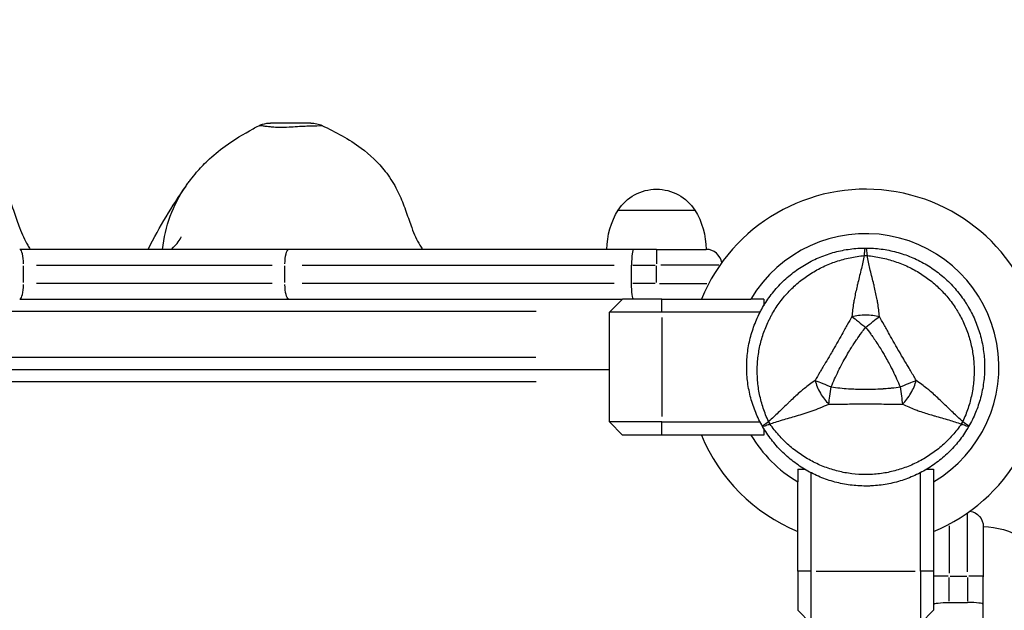
# Model space of a CAD drawing. Units: millimetres. Extents: x 0 to 59400, y 0 to 21000.
# Drawn here: x 9496 to 9872, y 12689 to 12914 of the extents above; entities that cross this region are included whole.
import ezdxf

# ---------------------------------------------------------------- set-up
doc = ezdxf.new("R2010")
doc.units = ezdxf.units.MM
doc.header["$LTSCALE"] = 15
doc.linetypes.add('HIDDEN2', pattern=[4.7625, 3.175, -1.5875])
doc.layers.add('P001', color=131, linetype='Continuous')
doc.layers.add('SAFETY-ZONE', color=2, linetype='HIDDEN2', lineweight=35)

msp = doc.modelspace()

# ---------------------------------------------------------------- linework, layer by layer
at = {"layer": 'P001', "extrusion": (-1.22465e-16, -1, 2.96651e-13)}
for p, q in [((9724.63, 12841.57), (9754.03, 12841.57)), ((9598.66, 12826.57), (9495.74, 12826.57)), ((9730.53, 12826.57), (9598.66, 12826.57)), ((9739.33, 12826.57), (9730.53, 12826.57)), ((9739.33, 12826.57), (9758.33, 12826.57)), ((9739.33, 12826.55), (9739.33, 12821.04)), ((9758.33, 12826.57), (9758.33, 12826.57)), ((9502.16, 12820.57), (9592.27, 12820.57)), ((9603.8, 12820.57), (9723.15, 12820.57)), ((9729.78, 12813.57), (9729.78, 12820.57)), ((9730.26, 12820.57), (9738.85, 12820.57)), ((9763.18, 12820.57), (9741, 12820.57)), ((9497.25, 12813.92), (9497.25, 12820.22)), ((9597.17, 12813.92), (9597.17, 12820.22)), ((9739.33, 12813.92), (9739.33, 12820.22)), ((9739.33, 12814.04), (9739.33, 12819.55)), ((9592.27, 12813.57), (9502.16, 12813.57)), ((9723.15, 12813.57), (9603.8, 12813.57)), ((9738.85, 12813.57), (9730.26, 12813.57)), ((9740.49, 12813.57), (9758.61, 12813.57)), ((9495.74, 12807.57), (9598.66, 12807.57)), ((9598.66, 12807.57), (9726.33, 12807.57)), ((9721.33, 12802.57), (9726.33, 12807.57)), ((9741.33, 12807.57), (9726.33, 12807.57)), ((9741.33, 12807.57), (9775.46, 12807.57)), ((9741.33, 12802.82), (9741.33, 12807.32)), ((9780.33, 12807.57), (9775.46, 12807.57)), ((9780.33, 12807.57), (9780.33, 12805)), ((9180.92, 12802.97), (9693.27, 12802.97)), ((9721.33, 12760.57), (9721.33, 12802.57)), ((9741.33, 12802.57), (9721.33, 12802.57)), ((9778.97, 12802.57), (9741.33, 12802.57)), ((9741.33, 12800.47), (9741.33, 12762.67)), ((9693.17, 12785.17), (9186.18, 12785.17)), ((9159.29, 12780.57), (9721.33, 12780.57)), ((9693.29, 12775.97), (9188.54, 12775.97)), ((9726.33, 12755.57), (9721.33, 12760.57)), ((9741.33, 12760.57), (9721.33, 12760.57)), ((9741.33, 12760.57), (9778.97, 12760.57)), ((9741.33, 12755.82), (9741.33, 12760.32)), ((9780.33, 12759.35), (9780.33, 12759.35)), ((9780.33, 12758.13), (9780.33, 12755.57)), ((9741.33, 12755.57), (9726.33, 12755.57)), ((9775.46, 12755.57), (9741.33, 12755.57)), ((9780.33, 12755.57), (9775.46, 12755.57)), ((9793.33, 12742.57), (9793.33, 12737.69)), ((9793.33, 12742.57), (9795.89, 12742.57)), ((9842.77, 12742.57), (9845.33, 12742.57)), ((9845.33, 12742.57), (9845.33, 12737.69)), ((9793.33, 12703.57), (9793.33, 12737.69)), ((9798.33, 12741.2), (9798.33, 12703.57)), ((9840.33, 12703.57), (9840.33, 12741.2)), ((9845.33, 12737.69), (9845.33, 12703.57)), ((9858.33, 12703.23), (9858.33, 12725.42)), ((9851.33, 12720.85), (9851.33, 12702.73)), ((9864.33, 12720.57), (9864.33, 12701.33)), ((9793.33, 12703.57), (9793.33, 12688.57)), ((9798.08, 12703.57), (9793.58, 12703.57)), ((9798.33, 12703.57), (9798.33, 12683.57)), ((9800.43, 12703.57), (9838.23, 12703.57)), ((9840.33, 12703.57), (9840.33, 12683.57)), ((9845.08, 12703.57), (9840.58, 12703.57)), ((9845.33, 12703.57), (9845.33, 12688.57)), ((9850.86, 12701.57), (9845.35, 12701.57)), ((9851.33, 12692.07), (9851.33, 12701.07)), ((9851.68, 12701.57), (9857.98, 12701.57)), ((9858.33, 12701.07), (9858.33, 12692.07)), ((9864.31, 12701.57), (9858.8, 12701.57)), ((9864.33, 12690.82), (9864.33, 12701.33)), ((9798.33, 12683.57), (9793.33, 12688.57)), ((9845.33, 12688.57), (9840.33, 12683.57)), ((9851.33, 12691.57), (9858.33, 12691.57)), ((9864.33, 12557.98), (9864.33, 12690.82))]:
    msp.add_line(p, q, dxfattribs=at)
at = {"layer": 'P001', "extrusion": (0, 0, -1)}
for centre, radius, start, end in [((-9739.33, 12832.07), 17.5, 32.8783, 147.1217), ((-9750.33, 12826.08), 30, 0.9316, 31.0817), ((-9858.33, 12720.57), 6, 98.5787, 180)]:
    msp.add_arc(centre, radius, start, end, dxfattribs=at)
at = {"layer": 'P001'}
for centre, radius, start, end in [((9819.33, 12781.57), 68, 292.4795, 157.5205), ((9819.33, 12781.57), 51, 300.6508, 149.3492), ((9758.33, 12820.57), 6, 8.5803, 90), ((9819.33, 12781.57), 44.5, 210.4178, 210.4186), ((9819.33, 12781.57), 68, 202.4795, 247.5205), ((9819.33, 12781.57), 51, 210.6508, 239.3492)]:
    msp.add_arc(centre, radius, start, end, dxfattribs=at)
at = {"layer": 'P001', "extrusion": (-5.60519e-45, -5.04871e-29, -1)}
msp.add_arc((-9728.33, 12826.08), 30, 148.9183, 179.0684, dxfattribs=at)
at = {"layer": 'P001', "extrusion": (9.80909e-43, 0, -1)}
msp.add_arc((-9863.84, 12690.57), 30, 90.9316, 121.0817, dxfattribs=at)
at = {"layer": 'P001'}
for centre, major_axis, ratio, start_param, end_param in [((9495.74, 12820.57), (0, -6), 0.252719, 1.649336, 3.063053), ((9730.53, 12820.57), (0, -6), 0.125382, 3.141593, 4.712389), ((9495.74, 12813.57), (0, -6), 0.252719, 0.07854, 1.492257), ((9788.59, 12763.82), (5, -8.66), 0.711919, -1.618002, -1.523588), ((9850.07, 12763.82), (-5, -8.66), 0.711919, 1.52359, 1.617997), ((9858.33, 12690.82), (6, 0), 0.125382, 0, 1.570796)]:
    msp.add_ellipse(centre, major_axis=major_axis, ratio=ratio, start_param=start_param, end_param=end_param, dxfattribs=at)
at = {"layer": 'P001', "extrusion": (3.44383e-41, 8.58041e-54, -1)}
msp.add_ellipse((9598.66, 12820.57), major_axis=(0, -6), ratio=0.246883, start_param=1.649336, end_param=3.063053, dxfattribs=at)
at = {"layer": 'P001', "extrusion": (4.46902e-16, 3.11689e-17, -1)}
msp.add_ellipse((9819.1, 12821.54), major_axis=(0.17, 5.41), ratio=0.080173, start_param=-1.055974, end_param=-0.925629, dxfattribs=at)
at = {"layer": 'P001', "extrusion": (1.30506e-54, -1.59824e-70, -1)}
msp.add_ellipse((9819.33, 12817.07), major_axis=(10, 0), ratio=0.711918, start_param=4.665182, end_param=4.759597, dxfattribs=at)
at = {"layer": 'P001', "extrusion": (-1.41628e-41, 1.00974e-28, -1)}
msp.add_ellipse((9598.66, 12813.57), major_axis=(0, -6), ratio=0.246883, start_param=0.07854, end_param=1.492257, dxfattribs=at)
at = {"layer": 'P001', "extrusion": (6.52404e-25, 1.33364e-37, -1)}
msp.add_ellipse((9730.53, 12813.57), major_axis=(0, -6), ratio=0.125382, start_param=0, end_param=1.570796, dxfattribs=at)
at = {"layer": 'P001', "extrusion": (-1.046e-29, -3.13422e-16, -1)}
msp.add_ellipse((9851.33, 12690.82), major_axis=(6, 0), ratio=0.125382, start_param=3.141593, end_param=4.712389, dxfattribs=at)
at = {"layer": 'P001'}
for points, knots in [([(9461.39, 12873.93), (9466.59, 12871.5), (9471.7, 12868.73), (9479.76, 12862.73), (9482.95, 12859.75), (9487.14, 12854.42), (9488.5, 12852.31), (9490.73, 12848.12), (9491.64, 12846.06), (9493.25, 12841.87), (9493.98, 12839.71), (9495.02, 12836.73), (9495.36, 12835.78), (9496.2, 12833.58), (9496.69, 12832.39), (9497.72, 12830.15), (9498.24, 12829.14), (9499.11, 12827.62), (9499.43, 12827.09), (9499.77, 12826.57)], [0, 0, 0, 0, 1.726169, 1.726169, 3.012603, 3.012603, 3.763171, 3.763171, 4.437355, 4.437355, 5.109489, 5.109489, 5.438794, 5.438794, 5.935768, 5.935768, 6.512585, 6.512585, 6.842926, 6.842926, 6.842926, 6.842926]), ([(9559.59, 12851.09), (9559.75, 12851.31), (9559.93, 12851.56), (9560.42, 12852.25), (9560.76, 12852.7), (9561.81, 12854.1), (9562.6, 12855.08), (9564.7, 12857.53), (9566.1, 12859.02), (9569.68, 12862.42), (9571.95, 12864.29), (9577.74, 12868.52), (9581.41, 12870.74), (9585.76, 12873.06), (9586.46, 12873.42), (9587.16, 12873.78)], [0, 0, 0, 0, 0.11958, 0.11958, 0.313708, 0.313708, 0.710082, 0.710082, 1.322165, 1.322165, 2.194641, 2.194641, 3.484944, 3.484944, 3.731921, 3.731921, 3.731921, 3.731921]), ([(9587.16, 12873.78), (9587.17, 12873.78), (9587.18, 12873.79), (9587.19, 12873.79), (9587.25, 12873.82), (9587.31, 12873.84), (9587.38, 12873.85), (9587.52, 12873.89), (9587.7, 12873.91), (9587.9, 12873.91), (9588.08, 12873.91), (9588.27, 12873.89), (9588.48, 12873.87), (9588.69, 12873.85), (9588.92, 12873.81), (9589.17, 12873.78), (9589.67, 12873.71), (9590.24, 12873.63), (9590.85, 12873.56), (9591.31, 12873.5), (9591.79, 12873.45), (9592.28, 12873.42), (9593.1, 12873.35), (9593.95, 12873.31), (9594.82, 12873.29), (9596, 12873.26), (9597.34, 12873.29), (9598.84, 12873.37), (9599.34, 12873.39), (9599.86, 12873.42), (9600.38, 12873.46), (9601.43, 12873.52), (9602.51, 12873.6), (9603.51, 12873.65), (9604.51, 12873.7), (9605.43, 12873.73), (9606.24, 12873.75), (9608.74, 12873.82), (9610.43, 12873.85), (9611.08, 12873.89), (9611.3, 12873.91), (9611.39, 12873.92), (9611.38, 12873.93)], [0.0067229, 0.0067229, 0.0067229, 0.0067229, 0.0082936, 0.0082936, 0.0082936, 0.0165871, 0.0165871, 0.0165871, 0.0331743, 0.0331743, 0.0331743, 0.047672, 0.047672, 0.047672, 0.0621697, 0.0621697, 0.0621697, 0.0911651, 0.0911651, 0.0911651, 0.1129117, 0.1129117, 0.1129117, 0.149156, 0.149156, 0.149156, 0.1982949, 0.1982949, 0.1982949, 0.2146745, 0.2146745, 0.2146745, 0.2474338, 0.2474338, 0.2474338, 0.280193, 0.280193, 0.280193, 0.3803832, 0.3803832, 0.3803832, 0.4140246, 0.4140246, 0.4140246, 0.4140246]), ([(9587.17, 12873.78), (9588.12, 12874.27), (9589.17, 12874.6), (9590.72, 12874.83), (9591.21, 12874.87), (9591.7, 12874.87)], [0.001314, 0.001314, 0.001314, 0.001314, 0.3225121, 0.3225121, 0.4702822, 0.4702822, 0.4702822, 0.4702822]), ([(9607.14, 12874.87), (9607.14, 12874.87), (9607.06, 12874.87), (9606.44, 12874.87), (9605.3, 12874.87), (9603.23, 12874.87), (9602.12, 12874.87), (9600.59, 12874.87), (9598.76, 12874.87), (9597.58, 12874.87), (9596.09, 12874.87), (9595.11, 12874.87), (9593.76, 12874.87), (9592.87, 12874.87), (9592.26, 12874.87), (9592.03, 12874.87), (9591.84, 12874.87), (9591.74, 12874.87), (9591.7, 12874.87), (9591.7, 12874.87), (9591.7, 12874.87)], [3.268728, 3.268728, 3.268728, 3.268728, 3.458435, 3.458435, 4.017653, 4.017653, 4.200501, 4.38335, 4.474774, 4.749046, 4.749046, 4.951346, 5.072726, 5.234566, 5.315486, 5.396406, 5.396406, 5.488988, 5.535279, 5.544182, 5.544182, 5.544182, 5.544182]), ([(9607.14, 12874.87), (9607.52, 12874.87), (9607.89, 12874.85), (9608.64, 12874.76), (9609, 12874.7), (9610.05, 12874.46), (9610.73, 12874.23), (9611.38, 12873.93)], [0, 0, 0, 0, 0.11255, 0.11255, 0.2236816, 0.2236816, 0.4364221, 0.4364221, 0.4364221, 0.4364221]), ([(9611.37, 12873.93), (9616.58, 12871.5), (9621.69, 12868.73), (9629.74, 12862.73), (9632.94, 12859.75), (9637.12, 12854.42), (9638.49, 12852.31), (9640.72, 12848.12), (9641.62, 12846.06), (9643.24, 12841.87), (9643.97, 12839.71), (9645.01, 12836.73), (9645.35, 12835.78), (9646.18, 12833.58), (9646.68, 12832.39), (9647.7, 12830.15), (9648.23, 12829.14), (9649.1, 12827.62), (9649.42, 12827.09), (9649.75, 12826.57)], [0, 0, 0, 0, 1.726169, 1.726169, 3.012603, 3.012603, 3.763171, 3.763171, 4.437355, 4.437355, 5.109489, 5.109489, 5.438794, 5.438794, 5.935768, 5.935768, 6.512585, 6.512585, 6.842926, 6.842926, 6.842926, 6.842926]), ([(9553.83, 12826.57), (9554.95, 12827.68), (9555.82, 12828.68), (9556.94, 12830.17), (9557.27, 12830.74), (9557.52, 12831.24), (9557.55, 12831.32), (9557.55, 12831.32)], [0, 0, 0, 0, 0.654328, 0.654328, 1.243148, 1.243148, 1.6077, 1.6077, 1.6077, 1.6077]), ([(9773.83, 12781.57), (9773.83, 12783.54), (9773.96, 12785.52), (9774.22, 12787.49), (9774.35, 12788.48), (9774.51, 12789.47), (9774.7, 12790.44), (9774.9, 12791.42), (9775.12, 12792.38), (9775.38, 12793.34), (9775.89, 12795.25), (9776.53, 12797.12), (9777.28, 12798.95), (9777.66, 12799.87), (9778.07, 12800.78), (9778.51, 12801.67), (9778.74, 12802.12), (9778.96, 12802.57), (9779.2, 12803.01), (9779.44, 12803.45), (9779.68, 12803.89), (9779.93, 12804.32), (9780.92, 12806.04), (9782.02, 12807.69), (9783.23, 12809.26), (9784.43, 12810.83), (9785.73, 12812.32), (9787.14, 12813.73), (9787.85, 12814.43), (9788.58, 12815.12), (9789.33, 12815.78), (9790.08, 12816.44), (9790.85, 12817.07), (9791.63, 12817.67), (9793.21, 12818.87), (9794.85, 12819.97), (9796.56, 12820.96), (9797.42, 12821.46), (9798.29, 12821.93), (9799.19, 12822.37), (9800.08, 12822.81), (9801, 12823.22), (9801.92, 12823.6), (9803.76, 12824.37), (9805.64, 12825), (9807.54, 12825.51), (9809.45, 12826.03), (9811.39, 12826.41), (9813.36, 12826.67), (9815.33, 12826.94), (9817.34, 12827.07), (9819.33, 12827.07)], [-1, -1, -1, -1, -0.916958, -0.916958, -0.916958, -0.875278, -0.875278, -0.875278, -0.833598, -0.833598, -0.833598, -0.750239, -0.750239, -0.750239, -0.708559, -0.708559, -0.708559, -0.687719, -0.687719, -0.687719, -0.666879, -0.666879, -0.666879, -0.583519, -0.583519, -0.583519, -0.500159, -0.500159, -0.500159, -0.458479, -0.458479, -0.458479, -0.416799, -0.416799, -0.416799, -0.333439, -0.333439, -0.333439, -0.291759, -0.291759, -0.291759, -0.250079, -0.250079, -0.250079, -0.16672, -0.16672, -0.16672, -0.08336, -0.08336, -0.08336, 0, 0, 0, 0]), ([(9782.16, 12760.71), (9781.39, 12762.4), (9780.72, 12764.11), (9780.15, 12765.83), (9779.58, 12767.55), (9779.12, 12769.3), (9778.76, 12771.07), (9778.58, 12771.96), (9778.43, 12772.85), (9778.3, 12773.75), (9778.17, 12774.65), (9778.07, 12775.55), (9778, 12776.44), (9777.85, 12778.24), (9777.82, 12780.02), (9777.88, 12781.79), (9777.95, 12783.57), (9778.13, 12785.35), (9778.41, 12787.12), (9778.55, 12788.01), (9778.72, 12788.89), (9778.91, 12789.76), (9779.11, 12790.63), (9779.33, 12791.49), (9779.57, 12792.34), (9780.06, 12794.04), (9780.65, 12795.71), (9781.35, 12797.34), (9781.69, 12798.16), (9782.06, 12798.96), (9782.46, 12799.76), (9782.66, 12800.16), (9782.87, 12800.56), (9783.08, 12800.95), (9783.29, 12801.35), (9783.51, 12801.74), (9783.73, 12802.12), (9784.62, 12803.66), (9785.6, 12805.14), (9786.66, 12806.55), (9787.72, 12807.96), (9788.87, 12809.31), (9790.11, 12810.6), (9790.73, 12811.24), (9791.37, 12811.87), (9792.03, 12812.47), (9792.69, 12813.08), (9793.36, 12813.66), (9794.05, 12814.22), (9795.43, 12815.34), (9796.87, 12816.38), (9798.38, 12817.33), (9799.13, 12817.8), (9799.9, 12818.26), (9800.69, 12818.69), (9801.48, 12819.13), (9802.29, 12819.54), (9803.1, 12819.92), (9804.73, 12820.7), (9806.4, 12821.37), (9808.1, 12821.94), (9809.81, 12822.51), (9811.55, 12822.99), (9813.34, 12823.36), (9815.12, 12823.74), (9816.96, 12824.01), (9818.81, 12824.19)], [0, 0, 0, 0, 0.0625, 0.0625, 0.0625, 0.125, 0.125, 0.125, 0.15625, 0.15625, 0.15625, 0.1875, 0.1875, 0.1875, 0.25, 0.25, 0.25, 0.3125, 0.3125, 0.3125, 0.34375, 0.34375, 0.34375, 0.375, 0.375, 0.375, 0.4375, 0.4375, 0.4375, 0.46875, 0.46875, 0.46875, 0.484375, 0.484375, 0.484375, 0.5, 0.5, 0.5, 0.5625, 0.5625, 0.5625, 0.625, 0.625, 0.625, 0.65625, 0.65625, 0.65625, 0.6875, 0.6875, 0.6875, 0.75, 0.75, 0.75, 0.78125, 0.78125, 0.78125, 0.8125, 0.8125, 0.8125, 0.875, 0.875, 0.875, 0.9375, 0.9375, 0.9375, 1, 1, 1, 1]), ([(9818.81, 12824.19), (9818.46, 12822.43), (9818.09, 12820.79), (9817.71, 12819.24), (9817.27, 12817.4), (9816.8, 12815.61), (9816.37, 12813.85), (9816.26, 12813.42), (9816.16, 12812.99), (9816.05, 12812.55), (9815.67, 12810.97), (9815.32, 12809.37), (9815.02, 12807.76), (9814.91, 12807.16), (9814.8, 12806.56), (9814.71, 12805.95), (9814.44, 12804.3), (9814.23, 12802.6), (9814.1, 12800.89)], [-1, -1, -1, -1, -0.75, -0.75, -0.75, -0.5, -0.5, -0.5, -0.446138, -0.446138, -0.446138, -0.25, -0.25, -0.25, -0.182947, -0.182947, -0.182947, 0, 0, 0, 0]), ([(9818.86, 12824.83), (9818.92, 12825.44), (9818.98, 12825.95), (9819.05, 12826.32), (9819.14, 12826.82), (9819.24, 12827.07), (9819.33, 12827.07)], [0, 0, 0, 0, 0.426788, 0.426788, 0.426788, 1, 1, 1, 1]), ([(9819.33, 12827.07), (9821.33, 12827.07), (9823.31, 12826.94), (9825.27, 12826.68), (9827.23, 12826.42), (9829.16, 12826.04), (9831.08, 12825.52), (9832.04, 12825.27), (9833, 12824.98), (9833.94, 12824.66), (9834.89, 12824.34), (9835.82, 12823.99), (9836.74, 12823.61), (9838.58, 12822.84), (9840.35, 12821.97), (9842.06, 12820.98), (9843.77, 12820), (9845.43, 12818.89), (9847.01, 12817.68), (9847.81, 12817.07), (9848.58, 12816.44), (9849.33, 12815.78), (9850.08, 12815.12), (9850.8, 12814.45), (9851.5, 12813.75), (9852.9, 12812.35), (9854.2, 12810.86), (9855.41, 12809.29), (9856.02, 12808.5), (9856.6, 12807.7), (9857.15, 12806.86), (9857.43, 12806.45), (9857.7, 12806.03), (9857.97, 12805.6), (9858.23, 12805.18), (9858.49, 12804.75), (9858.73, 12804.32), (9859.73, 12802.59), (9860.61, 12800.82), (9861.36, 12798.99), (9862.12, 12797.17), (9862.76, 12795.29), (9863.28, 12793.36), (9863.53, 12792.4), (9863.76, 12791.42), (9863.96, 12790.44), (9864.15, 12789.46), (9864.31, 12788.49), (9864.44, 12787.5), (9864.7, 12785.54), (9864.83, 12783.57), (9864.83, 12781.59), (9864.83, 12781.58), (9864.83, 12781.58), (9864.83, 12781.57)], [-1, -1, -1, -1, -0.916691, -0.916691, -0.916691, -0.833383, -0.833383, -0.833383, -0.791728, -0.791728, -0.791728, -0.750074, -0.750074, -0.750074, -0.666765, -0.666765, -0.666765, -0.583456, -0.583456, -0.583456, -0.541802, -0.541802, -0.541802, -0.500148, -0.500148, -0.500148, -0.416839, -0.416839, -0.416839, -0.375185, -0.375185, -0.375185, -0.354358, -0.354358, -0.354358, -0.33353, -0.33353, -0.33353, -0.250222, -0.250222, -0.250222, -0.166913, -0.166913, -0.166913, -0.125259, -0.125259, -0.125259, -0.083604, -0.083604, -0.083604, -0.000296, -0.000296, -0.000296, 0, 0, 0, 0]), ([(9819.33, 12827.07), (9819.43, 12827.07), (9819.52, 12826.82), (9819.61, 12826.32), (9819.71, 12825.82), (9819.79, 12825.07), (9819.86, 12824.19)], [0, 0, 0, 0, 0.500001, 0.500001, 0.500001, 0.9999989, 0.9999989, 0.9999989, 0.9999989]), ([(9824.57, 12800.89), (9824.43, 12802.6), (9824.22, 12804.29), (9823.96, 12805.95), (9823.86, 12806.56), (9823.75, 12807.16), (9823.64, 12807.76), (9823.34, 12809.37), (9822.99, 12810.97), (9822.61, 12812.55), (9822.51, 12812.99), (9822.4, 12813.42), (9822.29, 12813.85), (9821.86, 12815.61), (9821.39, 12817.4), (9820.95, 12819.24), (9820.58, 12820.79), (9820.2, 12822.43), (9819.86, 12824.19)], [-1, -1, -1, -1, -0.817094, -0.817094, -0.817094, -0.75, -0.75, -0.75, -0.553961, -0.553961, -0.553961, -0.5, -0.5, -0.5, -0.25, -0.25, -0.25, 0, 0, 0, 0]), ([(9819.86, 12824.19), (9821.71, 12824.01), (9823.52, 12823.74), (9825.29, 12823.37), (9827.07, 12823), (9828.81, 12822.53), (9830.53, 12821.95), (9831.38, 12821.66), (9832.24, 12821.35), (9833.08, 12821.01), (9833.92, 12820.67), (9834.75, 12820.31), (9835.56, 12819.93), (9837.18, 12819.16), (9838.74, 12818.3), (9840.25, 12817.35), (9841.76, 12816.4), (9843.21, 12815.36), (9844.6, 12814.23), (9845.3, 12813.67), (9845.97, 12813.08), (9846.63, 12812.48), (9847.29, 12811.87), (9847.92, 12811.25), (9848.54, 12810.61), (9849.77, 12809.34), (9850.91, 12807.99), (9851.98, 12806.58), (9852.52, 12805.87), (9853.03, 12805.15), (9853.52, 12804.4), (9853.77, 12804.03), (9854.01, 12803.65), (9854.25, 12803.27), (9854.48, 12802.89), (9854.71, 12802.51), (9854.93, 12802.12), (9855.82, 12800.58), (9856.61, 12799), (9857.3, 12797.37), (9857.99, 12795.75), (9858.59, 12794.08), (9859.08, 12792.36), (9859.33, 12791.5), (9859.55, 12790.63), (9859.75, 12789.76), (9859.94, 12788.89), (9860.11, 12788.01), (9860.25, 12787.14), (9860.53, 12785.38), (9860.71, 12783.62), (9860.78, 12781.83), (9860.81, 12780.94), (9860.82, 12780.05), (9860.8, 12779.15), (9860.78, 12778.25), (9860.74, 12777.34), (9860.66, 12776.44), (9860.52, 12774.65), (9860.26, 12772.87), (9859.91, 12771.11), (9859.55, 12769.34), (9859.09, 12767.6), (9858.52, 12765.86), (9857.95, 12764.13), (9857.27, 12762.4), (9856.5, 12760.71)], [0, 0, 0, 0, 0.0625, 0.0625, 0.0625, 0.125, 0.125, 0.125, 0.15625, 0.15625, 0.15625, 0.1875, 0.1875, 0.1875, 0.25, 0.25, 0.25, 0.3125, 0.3125, 0.3125, 0.34375, 0.34375, 0.34375, 0.375, 0.375, 0.375, 0.4375, 0.4375, 0.4375, 0.46875, 0.46875, 0.46875, 0.484375, 0.484375, 0.484375, 0.5, 0.5, 0.5, 0.5625, 0.5625, 0.5625, 0.625, 0.625, 0.625, 0.65625, 0.65625, 0.65625, 0.6875, 0.6875, 0.6875, 0.75, 0.75, 0.75, 0.78125, 0.78125, 0.78125, 0.8125, 0.8125, 0.8125, 0.875, 0.875, 0.875, 0.9375, 0.9375, 0.9375, 1, 1, 1, 1]), ([(9814.1, 12800.89), (9814.87, 12801.08), (9815.7, 12801.26), (9816.58, 12801.38), (9817.46, 12801.5), (9818.4, 12801.57), (9819.33, 12801.57), (9820.27, 12801.57), (9821.2, 12801.5), (9822.08, 12801.38), (9822.96, 12801.26), (9823.79, 12801.08), (9824.57, 12800.89)], [0.0000395, 0.0000395, 0.0000395, 0.0000395, 0.2499929, 0.2499929, 0.2499929, 0.5000001, 0.5000001, 0.5000001, 0.7500074, 0.7500074, 0.7500074, 0.9999605, 0.9999605, 0.9999605, 0.9999605]), ([(9814.1, 12800.89), (9813.58, 12799.95), (9812.96, 12798.9), (9812.29, 12797.71), (9812.07, 12797.32), (9811.78, 12796.8), (9811.42, 12796.17), (9811, 12795.41), (9810.72, 12794.91), (9810.58, 12794.66), (9810.08, 12793.78), (9809.53, 12792.8), (9808.93, 12791.74), (9808.74, 12791.41), (9808.44, 12790.89), (9808.05, 12790.2), (9807.66, 12789.52), (9807.35, 12788.99), (9807.13, 12788.61), (9807.12, 12788.6), (9807.12, 12788.6), (9807.12, 12788.59), (9806.88, 12788.18), (9806.58, 12787.66), (9806.21, 12787.02), (9805.74, 12786.22), (9805.44, 12785.71), (9805.31, 12785.48), (9804.69, 12784.41), (9804.12, 12783.45), (9803.6, 12782.58), (9803.42, 12782.28), (9803.13, 12781.79), (9802.72, 12781.09), (9802.34, 12780.45), (9802.04, 12779.95), (9801.82, 12779.58), (9801.13, 12778.4), (9800.53, 12777.34), (9799.98, 12776.44)], [0, 0, 0, 0, 0.125, 0.125, 0.125, 0.1875, 0.1875, 0.1875, 0.25, 0.25, 0.25, 0.375, 0.375, 0.375, 0.4375, 0.4375, 0.4375, 0.5, 0.5, 0.5, 0.50091, 0.50091, 0.50091, 0.5625, 0.5625, 0.5625, 0.625, 0.625, 0.625, 0.75, 0.75, 0.75, 0.8125, 0.8125, 0.8125, 0.875, 0.875, 0.875, 1, 1, 1, 1]), ([(9814.1, 12800.89), (9814.82, 12800.31), (9815.65, 12799.65), (9816.55, 12798.94), (9817.44, 12798.23), (9818.4, 12797.47), (9819.33, 12796.74)], [-0.9999289, -0.9999289, -0.9999289, -0.9999289, -0.4999985, -0.4999985, -0.4999985, -0.0000238, -0.0000238, -0.0000238, -0.0000238]), ([(9819.33, 12796.74), (9820.26, 12797.47), (9821.22, 12798.23), (9822.11, 12798.94), (9823.01, 12799.65), (9823.84, 12800.31), (9824.57, 12800.89)], [-1, -1, -1, -1, -0.5000128, -0.5000128, -0.5000128, -0.0000704, -0.0000704, -0.0000704, -0.0000704]), ([(9838.68, 12776.44), (9838.08, 12777.44), (9837.39, 12778.65), (9836.58, 12780.02), (9836.46, 12780.22), (9836.12, 12780.8), (9835.56, 12781.74), (9835.38, 12782.03), (9835.22, 12782.31), (9835.06, 12782.58), (9834.89, 12782.86), (9834.73, 12783.13), (9834.58, 12783.39), (9834.16, 12784.1), (9833.66, 12784.94), (9833.1, 12785.91), (9832.16, 12787.51), (9831.65, 12788.41), (9831.54, 12788.59), (9831.54, 12788.6), (9831.54, 12788.6), (9831.53, 12788.61), (9831.31, 12789), (9831, 12789.53), (9830.61, 12790.2), (9830.2, 12790.93), (9829.91, 12791.44), (9829.73, 12791.74), (9829.12, 12792.82), (9828.57, 12793.79), (9828.08, 12794.66), (9827.94, 12794.92), (9827.66, 12795.42), (9827.24, 12796.17), (9826.88, 12796.8), (9826.6, 12797.32), (9826.38, 12797.71), (9825.7, 12798.9), (9825.08, 12799.95), (9824.57, 12800.89)], [0, 0, 0, 0, 0.142857, 0.142857, 0.142857, 0.214286, 0.214286, 0.214286, 0.248411, 0.248411, 0.248411, 0.285714, 0.285714, 0.285714, 0.392857, 0.392857, 0.392857, 0.496029, 0.496029, 0.496029, 0.5, 0.5, 0.5, 0.5625, 0.5625, 0.5625, 0.625, 0.625, 0.625, 0.75, 0.75, 0.75, 0.8125, 0.8125, 0.8125, 0.875, 0.875, 0.875, 1, 1, 1, 1]), ([(9806.19, 12773.98), (9807, 12776.02), (9807.9, 12778.01), (9808.87, 12779.98), (9809.83, 12781.94), (9810.87, 12783.88), (9811.97, 12785.79), (9812.61, 12786.88), (9813.1, 12787.71), (9813.45, 12788.27), (9814.11, 12789.35), (9814.48, 12789.92), (9814.54, 12790.02), (9814.98, 12790.71), (9815.29, 12791.16), (9815.45, 12791.4), (9815.49, 12791.44), (9816.23, 12792.61), (9817.84, 12794.79), (9818.27, 12795.37), (9818.76, 12796.02), (9819.33, 12796.74)], [0, 0, 0, 0, 0.250103, 0.250103, 0.250103, 0.5, 0.5, 0.5, 0.5625, 0.5625, 0.5625, 0.625, 0.625, 0.625, 0.75, 0.75, 0.75, 0.947393, 0.947393, 0.947393, 1, 1, 1, 1]), ([(9819.33, 12796.74), (9819.9, 12796.02), (9820.57, 12795.15), (9821.33, 12794.1), (9821.52, 12793.84), (9821.79, 12793.46), (9822.15, 12792.95), (9822.42, 12792.57), (9822.61, 12792.29), (9822.73, 12792.11), (9822.87, 12791.9), (9822.99, 12791.73), (9823.08, 12791.59), (9823.11, 12791.54), (9823.14, 12791.49), (9823.17, 12791.45), (9823.18, 12791.44), (9823.19, 12791.43), (9823.2, 12791.41), (9823.2, 12791.4), (9823.21, 12791.4), (9823.21, 12791.4), (9823.3, 12791.26), (9824.45, 12789.62), (9826.37, 12786.33), (9826.48, 12786.16), (9826.58, 12785.97), (9826.69, 12785.79), (9827.13, 12785.02), (9827.56, 12784.25), (9827.98, 12783.49), (9828.38, 12782.76), (9828.76, 12782.03), (9829.13, 12781.3), (9829.27, 12781.04), (9829.41, 12780.77), (9829.55, 12780.47), (9829.59, 12780.39), (9829.64, 12780.3), (9829.7, 12780.19), (9829.75, 12780.08), (9829.78, 12780.01), (9829.8, 12779.98), (9830.75, 12778.05), (9831.65, 12776.05), (9832.47, 12773.98)], [0, 0, 0, 0, 0.125, 0.125, 0.125, 0.15625, 0.15625, 0.15625, 0.1875, 0.1875, 0.1875, 0.21875, 0.21875, 0.21875, 0.234375, 0.234375, 0.234375, 0.242188, 0.242188, 0.242188, 0.25, 0.25, 0.25, 0.487242, 0.487242, 0.487242, 0.5, 0.5, 0.5, 0.6, 0.6, 0.6, 0.675, 0.675, 0.675, 0.7125, 0.7125, 0.7125, 0.73125, 0.73125, 0.73125, 0.75, 0.75, 0.75, 1, 1, 1, 1]), ([(9779.93, 12758.82), (9778.93, 12760.55), (9778.05, 12762.33), (9777.3, 12764.15), (9776.54, 12765.98), (9775.9, 12767.85), (9775.39, 12769.77), (9775.13, 12770.73), (9774.9, 12771.7), (9774.71, 12772.68), (9774.51, 12773.66), (9774.35, 12774.64), (9774.22, 12775.63), (9773.96, 12777.6), (9773.83, 12779.57), (9773.83, 12781.55), (9773.83, 12781.55), (9773.83, 12781.56), (9773.83, 12781.57)], [-1, -1, -1, -1, -0.750238, -0.750238, -0.750238, -0.500476, -0.500476, -0.500476, -0.375595, -0.375595, -0.375595, -0.250715, -0.250715, -0.250715, -0.000953, -0.000953, -0.000953, 0, 0, 0, 0]), ([(9864.83, 12781.57), (9864.83, 12780.59), (9864.8, 12779.6), (9864.73, 12778.61), (9864.67, 12777.62), (9864.57, 12776.62), (9864.44, 12775.63), (9864.18, 12773.65), (9863.79, 12771.71), (9863.28, 12769.8), (9862.77, 12767.9), (9862.14, 12766.03), (9861.38, 12764.19), (9860.62, 12762.35), (9859.73, 12760.55), (9858.73, 12758.82)], [-1, -1, -1, -1, -0.875777, -0.875777, -0.875777, -0.750666, -0.750666, -0.750666, -0.500444, -0.500444, -0.500444, -0.250222, -0.250222, -0.250222, 0, 0, 0, 0]), ([(9799.98, 12776.44), (9798.57, 12775.47), (9797.2, 12774.44), (9795.9, 12773.38), (9795.42, 12772.99), (9794.95, 12772.6), (9794.49, 12772.21), (9793.25, 12771.14), (9792.04, 12770.03), (9790.86, 12768.92), (9790.53, 12768.61), (9790.21, 12768.3), (9789.89, 12767.99), (9788.59, 12766.74), (9787.27, 12765.44), (9785.89, 12764.13), (9784.75, 12763.04), (9783.51, 12761.89), (9782.16, 12760.71)], [-1, -1, -1, -1, -0.817154, -0.817154, -0.817154, -0.75, -0.75, -0.75, -0.55398, -0.55398, -0.55398, -0.5, -0.5, -0.5, -0.25, -0.25, -0.25, 0, 0, 0, 0]), ([(9799.98, 12776.44), (9800.2, 12775.68), (9800.46, 12774.87), (9800.8, 12774.04), (9801.13, 12773.22), (9801.54, 12772.38), (9802.01, 12771.57), (9802.48, 12770.76), (9803, 12769.98), (9803.55, 12769.28), (9804.09, 12768.58), (9804.66, 12767.95), (9805.22, 12767.42)], [-0.999984, -0.999984, -0.999984, -0.999984, -0.75001, -0.75001, -0.75001, -0.4999995, -0.4999995, -0.4999995, -0.249989, -0.249989, -0.249989, -0.0000129, -0.0000129, -0.0000129, -0.0000129]), ([(9799.98, 12776.44), (9800.84, 12776.1), (9801.83, 12775.71), (9802.89, 12775.29), (9803.95, 12774.87), (9805.09, 12774.42), (9806.19, 12773.98)], [0.0000278, 0.0000278, 0.0000278, 0.0000278, 0.5000063, 0.5000063, 0.5000063, 1, 1, 1, 1]), ([(9832.47, 12773.98), (9833.57, 12774.42), (9834.71, 12774.87), (9835.77, 12775.29), (9836.83, 12775.71), (9837.82, 12776.1), (9838.68, 12776.44)], [0, 0, 0, 0, 0.4999869, 0.4999869, 0.4999869, 0.9999298, 0.9999298, 0.9999298, 0.9999298]), ([(9833.45, 12767.37), (9834, 12767.95), (9834.57, 12768.58), (9835.11, 12769.28), (9835.66, 12769.98), (9836.18, 12770.76), (9836.65, 12771.57), (9837.12, 12772.38), (9837.53, 12773.22), (9837.87, 12774.04), (9838.2, 12774.87), (9838.46, 12775.67), (9838.68, 12776.44)], [-0.9999937, -0.9999937, -0.9999937, -0.9999937, -0.7500145, -0.7500145, -0.7500145, -0.5000048, -0.5000048, -0.5000048, -0.2499951, -0.2499951, -0.2499951, -0.0000394, -0.0000394, -0.0000394, -0.0000394]), ([(9856.5, 12760.71), (9855.15, 12761.89), (9853.92, 12763.04), (9852.77, 12764.13), (9851.39, 12765.44), (9850.07, 12766.74), (9848.77, 12767.99), (9848.45, 12768.3), (9848.13, 12768.61), (9847.8, 12768.92), (9846.62, 12770.03), (9845.42, 12771.14), (9844.17, 12772.21), (9843.71, 12772.6), (9843.24, 12772.99), (9842.76, 12773.38), (9841.46, 12774.44), (9840.09, 12775.47), (9838.68, 12776.44)], [-1, -1, -1, -1, -0.75, -0.75, -0.75, -0.5, -0.5, -0.5, -0.446138, -0.446138, -0.446138, -0.25, -0.25, -0.25, -0.182947, -0.182947, -0.182947, 0, 0, 0, 0]), ([(9805.22, 12767.42), (9805.35, 12768.29), (9805.51, 12769.34), (9805.67, 12770.47), (9805.84, 12771.6), (9806.02, 12772.81), (9806.19, 12773.98)], [-0.9999846, -0.9999846, -0.9999846, -0.9999846, -0.4999956, -0.4999956, -0.4999956, 0, 0, 0, 0]), ([(9806.19, 12773.98), (9808.4, 12773.66), (9810.58, 12773.44), (9812.72, 12773.3), (9812.76, 12773.3), (9812.83, 12773.29), (9812.95, 12773.28), (9813.07, 12773.28), (9813.18, 12773.27), (9813.27, 12773.26), (9813.6, 12773.24), (9813.91, 12773.23), (9814.2, 12773.21), (9815.02, 12773.17), (9815.84, 12773.14), (9816.67, 12773.12), (9817.55, 12773.1), (9818.43, 12773.09), (9819.31, 12773.09), (9823.32, 12773.09), (9825.5, 12773.27), (9825.86, 12773.29), (9825.88, 12773.3), (9825.9, 12773.3), (9825.91, 12773.3), (9825.91, 12773.3), (9825.92, 12773.3), (9825.93, 12773.3), (9825.95, 12773.3), (9825.96, 12773.3), (9825.97, 12773.3), (9826.02, 12773.3), (9826.08, 12773.31), (9826.14, 12773.31), (9826.31, 12773.32), (9826.51, 12773.33), (9826.76, 12773.35), (9826.97, 12773.37), (9827.31, 12773.4), (9827.78, 12773.44), (9828.4, 12773.49), (9828.87, 12773.54), (9829.19, 12773.57), (9830.47, 12773.71), (9831.57, 12773.85), (9832.47, 12773.98)], [-1, -1, -1, -1, -0.75, -0.75, -0.75, -0.73125, -0.73125, -0.73125, -0.7125, -0.7125, -0.7125, -0.675, -0.675, -0.675, -0.6, -0.6, -0.6, -0.5, -0.5, -0.5, -0.266294, -0.266294, -0.266294, -0.25, -0.25, -0.25, -0.242188, -0.242188, -0.242188, -0.234375, -0.234375, -0.234375, -0.21875, -0.21875, -0.21875, -0.1875, -0.1875, -0.1875, -0.15625, -0.15625, -0.15625, -0.125, -0.125, -0.125, 0, 0, 0, 0]), ([(9832.47, 12773.98), (9832.64, 12772.81), (9832.82, 12771.6), (9832.99, 12770.47), (9833.15, 12769.34), (9833.31, 12768.29), (9833.45, 12767.37)], [-1, -1, -1, -1, -0.5000013, -0.5000013, -0.5000013, -0.0000226, -0.0000226, -0.0000226, -0.0000226]), ([(9782.69, 12759.81), (9783.95, 12760.24), (9785.52, 12760.75), (9787.54, 12761.35), (9788.33, 12761.59), (9789.19, 12761.84), (9790.14, 12762.12), (9790.99, 12762.36), (9791.91, 12762.63), (9792.89, 12762.92), (9793.84, 12763.2), (9794.8, 12763.49), (9795.8, 12763.8), (9796.79, 12764.12), (9797.8, 12764.45), (9798.84, 12764.82), (9799.86, 12765.18), (9800.91, 12765.58), (9801.99, 12766.02), (9803.05, 12766.44), (9804.13, 12766.91), (9805.22, 12767.42)], [0.0000009, 0.0000009, 0.0000009, 0.0000009, 0.285581, 0.285581, 0.285581, 0.3985074, 0.3985074, 0.3985074, 0.5, 0.5, 0.5, 0.6249867, 0.6249867, 0.6249867, 0.75, 0.75, 0.75, 0.8764036, 0.8764036, 0.8764036, 0.9999909, 0.9999909, 0.9999909, 0.9999909]), ([(9805.22, 12767.42), (9807.64, 12767.39), (9810, 12767.42), (9812.33, 12767.44), (9814.67, 12767.46), (9816.99, 12767.48), (9819.31, 12767.48), (9821.63, 12767.48), (9823.95, 12767.46), (9826.29, 12767.44), (9828.63, 12767.42), (9831, 12767.39), (9833.45, 12767.37)], [0, 0, 0, 0, 0.249992, 0.249992, 0.249992, 0.5, 0.5, 0.5, 0.750008, 0.750008, 0.750008, 1, 1, 1, 1]), ([(9833.45, 12767.37), (9835, 12766.64), (9836.57, 12765.97), (9838.13, 12765.37), (9838.71, 12765.15), (9839.28, 12764.94), (9839.86, 12764.74), (9841.41, 12764.19), (9842.97, 12763.7), (9844.52, 12763.24), (9844.95, 12763.11), (9845.38, 12762.98), (9845.81, 12762.86), (9847.55, 12762.36), (9849.33, 12761.87), (9851.15, 12761.33), (9852.67, 12760.88), (9854.28, 12760.38), (9855.98, 12759.81)], [-1, -1, -1, -1, -0.817151, -0.817151, -0.817151, -0.75, -0.75, -0.75, -0.55398, -0.55398, -0.55398, -0.5, -0.5, -0.5, -0.25, -0.25, -0.25, 0, 0, 0, 0]), ([(9779.93, 12758.82), (9779.88, 12758.9), (9780.05, 12759.11), (9780.44, 12759.44), (9780.82, 12759.77), (9781.43, 12760.21), (9782.16, 12760.71)], [0, 0, 0, 0, 0.4999988, 0.4999988, 0.4999988, 0.9999991, 0.9999991, 0.9999991, 0.9999991]), ([(9856.5, 12760.71), (9857.23, 12760.21), (9857.84, 12759.77), (9858.23, 12759.44), (9858.61, 12759.11), (9858.78, 12758.9), (9858.73, 12758.82)], [0.0000057, 0.0000057, 0.0000057, 0.0000057, 0.4999994, 0.4999994, 0.4999994, 1, 1, 1, 1]), ([(9782.69, 12759.81), (9781.89, 12759.42), (9781.2, 12759.12), (9780.72, 12758.95), (9780.24, 12758.78), (9779.97, 12758.74), (9779.93, 12758.82)], [0, 0, 0, 0, 0.499996, 0.499996, 0.499996, 1, 1, 1, 1]), ([(9819.33, 12736.07), (9817.34, 12736.07), (9815.36, 12736.2), (9813.41, 12736.46), (9811.45, 12736.71), (9809.5, 12737.1), (9807.57, 12737.61), (9806.61, 12737.87), (9805.65, 12738.16), (9804.7, 12738.48), (9803.76, 12738.8), (9802.83, 12739.15), (9801.92, 12739.53), (9800.09, 12740.29), (9798.31, 12741.16), (9796.6, 12742.15), (9795.74, 12742.65), (9794.9, 12743.17), (9794.07, 12743.72), (9793.24, 12744.28), (9792.43, 12744.86), (9791.63, 12745.47), (9790.05, 12746.68), (9788.56, 12747.99), (9787.17, 12749.39), (9785.77, 12750.78), (9784.47, 12752.26), (9783.25, 12753.84), (9782.04, 12755.42), (9780.92, 12757.09), (9779.93, 12758.82)], [-1, -1, -1, -1, -0.875003, -0.875003, -0.875003, -0.750003, -0.750003, -0.750003, -0.687502, -0.687502, -0.687502, -0.625002, -0.625002, -0.625002, -0.500002, -0.500002, -0.500002, -0.437501, -0.437501, -0.437501, -0.375001, -0.375001, -0.375001, -0.250001, -0.250001, -0.250001, -0.125, -0.125, -0.125, 0, 0, 0, 0]), ([(9855.98, 12759.81), (9854.9, 12758.29), (9853.76, 12756.86), (9852.55, 12755.51), (9851.34, 12754.15), (9850.06, 12752.88), (9848.71, 12751.68), (9848.03, 12751.08), (9847.33, 12750.5), (9846.62, 12749.94), (9845.9, 12749.38), (9845.17, 12748.85), (9844.44, 12748.34), (9842.96, 12747.31), (9841.43, 12746.39), (9839.86, 12745.56), (9838.28, 12744.73), (9836.66, 12743.99), (9834.98, 12743.35), (9834.15, 12743.03), (9833.3, 12742.74), (9832.45, 12742.47), (9831.6, 12742.2), (9830.74, 12741.97), (9829.88, 12741.75), (9828.16, 12741.32), (9826.42, 12741), (9824.67, 12740.79), (9823.79, 12740.68), (9822.9, 12740.6), (9822.01, 12740.54), (9821.56, 12740.51), (9821.12, 12740.49), (9820.67, 12740.48), (9820.22, 12740.47), (9819.78, 12740.46), (9819.33, 12740.46), (9817.55, 12740.46), (9815.79, 12740.57), (9814.03, 12740.78), (9812.28, 12741), (9810.54, 12741.32), (9808.8, 12741.75), (9807.93, 12741.96), (9807.07, 12742.2), (9806.22, 12742.47), (9805.36, 12742.74), (9804.52, 12743.03), (9803.69, 12743.35), (9802.03, 12743.98), (9800.42, 12744.71), (9798.84, 12745.54), (9798.05, 12745.96), (9797.27, 12746.4), (9796.5, 12746.86), (9795.73, 12747.33), (9794.97, 12747.82), (9794.23, 12748.34), (9792.74, 12749.36), (9791.33, 12750.47), (9789.98, 12751.66), (9788.63, 12752.85), (9787.35, 12754.12), (9786.13, 12755.48), (9784.91, 12756.84), (9783.76, 12758.29), (9782.69, 12759.81)], [0, 0, 0, 0, 0.0625, 0.0625, 0.0625, 0.125, 0.125, 0.125, 0.15625, 0.15625, 0.15625, 0.1875, 0.1875, 0.1875, 0.25, 0.25, 0.25, 0.3125, 0.3125, 0.3125, 0.34375, 0.34375, 0.34375, 0.375, 0.375, 0.375, 0.4375, 0.4375, 0.4375, 0.46875, 0.46875, 0.46875, 0.484375, 0.484375, 0.484375, 0.5, 0.5, 0.5, 0.5625, 0.5625, 0.5625, 0.625, 0.625, 0.625, 0.65625, 0.65625, 0.65625, 0.6875, 0.6875, 0.6875, 0.75, 0.75, 0.75, 0.78125, 0.78125, 0.78125, 0.8125, 0.8125, 0.8125, 0.875, 0.875, 0.875, 0.9375, 0.9375, 0.9375, 1, 1, 1, 1]), ([(9858.73, 12758.82), (9857.74, 12757.09), (9856.63, 12755.44), (9855.43, 12753.87), (9854.23, 12752.3), (9852.93, 12750.82), (9851.52, 12749.41), (9850.82, 12748.71), (9850.09, 12748.03), (9849.34, 12747.37), (9848.59, 12746.71), (9847.82, 12746.08), (9847.03, 12745.47), (9845.45, 12744.26), (9843.81, 12743.16), (9842.1, 12742.18), (9840.39, 12741.19), (9838.61, 12740.3), (9836.76, 12739.54), (9835.84, 12739.16), (9834.9, 12738.8), (9833.96, 12738.48), (9833.02, 12738.16), (9832.07, 12737.88), (9831.11, 12737.62), (9829.2, 12737.11), (9827.26, 12736.72), (9825.3, 12736.46), (9824.31, 12736.33), (9823.32, 12736.23), (9822.33, 12736.17), (9821.83, 12736.13), (9821.33, 12736.11), (9820.83, 12736.09), (9820.33, 12736.08), (9819.83, 12736.07), (9819.33, 12736.07)], [-1, -1, -1, -1, -0.875, -0.875, -0.875, -0.750001, -0.750001, -0.750001, -0.687501, -0.687501, -0.687501, -0.625001, -0.625001, -0.625001, -0.500002, -0.500002, -0.500002, -0.375002, -0.375002, -0.375002, -0.312502, -0.312502, -0.312502, -0.250003, -0.250003, -0.250003, -0.125003, -0.125003, -0.125003, -0.062503, -0.062503, -0.062503, -0.031253, -0.031253, -0.031253, 0, 0, 0, 0]), ([(9858.73, 12758.82), (9858.69, 12758.74), (9858.42, 12758.78), (9857.94, 12758.95), (9857.46, 12759.12), (9856.77, 12759.42), (9855.98, 12759.81)], [0, 0, 0, 0, 0.5000023, 0.5000023, 0.5000023, 0.9999992, 0.9999992, 0.9999992, 0.9999992])]:
    msp.add_open_spline(points, degree=3, knots=knots, dxfattribs=at)
for points in [[(9587.16, 12873.78), (9587.16, 12873.78), (9587.16, 12873.78), (9587.16, 12873.78)], [(9544.83, 12826.57), (9549.45, 12835.47), (9553.82, 12842.81), (9559.36, 12850.76)], [(9550.38, 12826.57), (9551.3, 12835.43), (9554.29, 12843.49), (9559.36, 12850.76)], [(9559.36, 12850.76), (9559.43, 12850.87), (9559.51, 12850.98), (9559.59, 12851.09)]]:
    msp.add_open_spline(points, degree=3, dxfattribs=at)
at = {"layer": 'SAFETY-ZONE'}
msp.add_rational_spline([(9998.03, 6111.49), (9752.24, 6031.63), (9506.46, 5951.77), (9260.67, 5871.91), (8688.87, 5686.12), (8092.13, 5759.47), (7582.35, 6078.2), (7072.56, 6396.94), (6745.31, 6901.3), (6661.95, 7496.72), (6649.98, 7582.22), (6638.01, 7667.73), (6626.04, 7753.23), (6624.78, 7762.22), (6623.72, 7770.11), (6622.5, 7779.19), (6621.99, 7783.01), (6621.34, 7787.87), (6621.16, 7789.22), (6620.31, 7795.48), (6619.58, 7800.76), (6616.68, 7821.77), (6614.63, 7836.04), (6608.28, 7878.8), (6603.8, 7907.14), (6592.01, 7977.23), (6584.35, 8019), (6572.1, 8080.53), (6567.78, 8101.41), (6558.74, 8143.6), (6554.02, 8164.83), (6544.98, 8204.09), (6540.8, 8221.69), (6532.72, 8254.63), (6529.06, 8269.23), (6518.71, 8309.63), (6512.03, 8334.64), (6502.41, 8369.49), (6498.81, 8382.29), (6491.44, 8408.09), (6487.63, 8421.19), (6475.21, 8463.04), (6466.22, 8492.13), (6456.83, 8521.28), (6456.55, 8522.11), (6455.84, 8524.27), (6453.9, 8529.93), (6453.23, 8531.85), (6451.31, 8537.4), (6450.24, 8540.44), (6447.42, 8548.48), (6445.71, 8553.36), (6443.34, 8560.13), (6442.58, 8562.32), (6441.7, 8564.84), (6441.62, 8565.06), (6441.54, 8565.28), (5730.32, 8400.04), (5000.17, 8405.5), (4291.5, 8581.36), (3616.38, 8775.55), (3144.88, 9296.3), (3018.47, 9987.32), (3012.01, 10022.64), (3005.55, 10057.95), (2999.1, 10093.26), (2970.9, 10247.38), (2960.29, 10403.69), (2967.38, 10560.21), (2585.11, 11156.53), (2528.54, 11862.6), (2810.99, 12512.18), (2824.35, 12542.89), (2837.71, 12573.61), (2851.06, 12604.33), (2943.98, 12818.01), (3071.17, 13013.25), (3229.1, 13184.58), (3235.54, 13219.75), (3241.98, 13254.91), (3248.42, 13290.07), (3385.83, 14040.35), (3880.49, 14620.97), (4599.41, 14875.82), (4630.18, 14886.73), (4660.94, 14897.63), (4691.71, 14908.54), (5346.48, 15140.66), (6034.32, 15043.21), (6598.86, 14638.36), (6630.09, 14615.96), (6661.32, 14593.56), (6692.55, 14571.16), (6766.21, 14518.34), (6837, 14461.74), (6904.74, 14401.52), (7396.95, 14858.45), (8052.8, 15003.07), (8691.53, 14795.53), (8864.87, 14739.21), (9038.21, 14682.89), (9211.55, 14626.57), (9414.14, 14626.57), (9616.74, 14626.57), (9819.33, 14626.57), (9819.66, 14626.57), (9820, 14626.57), (9820.33, 14626.57), (10158.13, 14626.57), (10495.92, 14626.57), (10833.72, 14626.57), (10972.77, 14626.57), (11111.83, 14626.57), (11250.88, 14626.57), (11461.91, 14856.83), (11724.6, 15025.78), (12021.65, 15122.29), (12148.46, 15163.5), (12275.26, 15204.7), (12402.07, 15245.9), (12708.26, 15345.39), (13029.83, 15361.17), (13344.29, 15292.13), (13365.1, 15307.24), (13385.9, 15322.36), (13406.71, 15337.48), (13532.35, 15549.85), (13702.28, 15728.76), (13907.9, 15865.17), (14135.33, 16236.29), (14487.41, 16492.22), (14910.6, 16594.05), (15150.44, 16784.36), (15433.35, 16901.43), (15737.53, 16936.23), (16121.96, 17056.38), (16524.66, 17048.75), (16904.26, 16914.13), (17360.85, 16811.88), (17752.77, 16556.28), (18030.41, 16179.65), (18259.4, 15995.82), (18449, 15771.58), (18592.21, 15515.22), (18715.09, 15382.55), (18821.36, 15236.25), (18909.54, 15078.37), (19109.21, 14862.92), (19263.95, 14613.24), (19368.06, 14338.56), (19640.16, 13957.94), (19762.14, 13506.23), (19718.61, 13040.38), (19733.65, 12474.81), (19503.88, 11957.8), (19074.01, 11589.95), (18644.15, 11222.09), (18097.84, 11074.98), (17541.39, 11177.24), (17560.65, 10965.97), (17542.64, 10754.59), (17487.92, 10549.61), (17441.83, 10376.95), (17395.74, 10204.29), (17349.65, 10031.64), (17113.08, 9145.45), (16361.11, 8620.27), (15447.66, 8703.27), (15332.5, 8713.74), (15217.33, 8724.2), (15102.16, 8734.66), (14340.62, 8803.86), (13654.46, 9141.36), (13134.81, 9702.34), (13075.8, 9734.68), (13017.97, 9769.1), (12961.39, 9805.54), (12908.46, 9817.7), (12856.11, 9832.19), (12804.45, 9848.98), (12535.06, 9936.51), (12265.68, 10024.04), (11996.29, 10111.57), (11973.99, 10111.57), (11951.69, 10111.57), (11929.39, 10111.57), (11659.63, 9782.95), (11295.13, 9564.09), (10878.28, 9480.43), (10880.61, 9475.31), (10882.95, 9470.19), (10901.6, 9429.58), (10918.53, 9394.07), (10944.61, 9341.24), (10953.24, 9324.06), (10963.78, 9303.38), (10966.32, 9298.47), (10973.57, 9284.67), (10977.79, 9276.7), (10987.82, 9257.9), (10991.49, 9251.03), (11000.48, 9234.18), (11003.84, 9227.88), (11012.6, 9211.4), (11018.42, 9200.41), (11031.28, 9175.93), (11038.64, 9161.81), (11046.35, 9146.79), (11083.92, 9073.64), (11121.49, 9000.49), (11159.06, 8927.34), (11431.27, 8397.35), (11456.11, 7802.05), (11228.99, 7251.23), (11001.87, 6700.4), (10564.68, 6295.61), (9998.03, 6111.49)], [1, 1, 1, 1, 0.937501352272, 0.937501352272, 1, 0.937501352272, 0.937501352272, 1, 1, 1, 1, 1, 1, 1, 1, 1, 1, 1, 1, 1, 1, 1, 1, 1, 1, 1, 1, 1, 1, 1, 1, 1, 1, 1, 1, 1, 1, 1, 1, 1, 1, 1, 1, 1, 1, 1, 1, 1, 1, 1, 1, 1, 1, 1, 1, 0.981558520945, 0.981558520945, 1, 0.899971647231, 0.899971647231, 1, 1, 1, 1, 0.99573999499, 0.99573999499, 1, 0.92151913522, 0.92151913522, 1, 1, 1, 1, 0.99069704298, 0.99069704298, 1, 1, 1, 1, 0.910385745038, 0.910385745038, 1, 1, 1, 1, 0.92422948521, 0.92422948521, 1, 1, 1, 1, 0.999089404596, 0.999089404596, 1, 0.908134057267, 0.908134057267, 1, 1, 1, 1, 1, 1, 1, 0.999999975546, 0.999999975546, 1, 1, 1, 1, 1, 1, 1, 0.978037856674, 0.978037856674, 1, 1, 1, 1, 0.97670414974, 0.97670414974, 1, 1, 1, 1, 0.983131539427, 0.983131539427, 1, 0.949322172797, 0.949322172797, 1, 0.974330440791, 0.974330440791, 1, 0.965766172449, 0.965766172449, 1, 0.957819637243, 0.957819637243, 1, 0.987691684786, 0.987691684786, 1, 0.995296694682, 0.995296694682, 1, 0.987680901299, 0.987680901299, 1, 0.957988546424, 0.957988546424, 1, 0.935137643296, 0.935137643296, 1, 0.935137643296, 0.935137643296, 1, 0.989715560638, 0.989715560638, 1, 1, 1, 1, 0.843110886094, 0.843110886094, 1, 1, 1, 1, 0.955723913887, 0.955723913887, 1, 0.999581959795, 0.999581959795, 1, 0.999351218459, 0.999351218459, 1, 1, 1, 1, 1, 1, 1, 0.961234442944, 0.961234442944, 1, 1, 1, 1, 1, 1, 1, 1, 1, 1, 1, 1, 1, 1, 1, 1, 1, 1, 1, 1, 1, 1, 1, 0.938536269797, 0.938536269797, 1, 0.938536269797, 0.938536269797, 1], degree=3, knots=[0, 0, 0, 0, 1, 1, 1, 1.872928, 1.872928, 1.872928, 2.745857, 2.745857, 2.745857, 3.745857, 3.745857, 3.745857, 3.767289, 3.767293, 3.781145, 3.781148, 3.802545, 3.802554, 3.936975, 3.937794, 4.353736, 4.353984, 5.138038, 5.139428, 6.321742, 6.321971, 6.901417, 6.903056, 7.500001, 7.500307, 8.034954, 8.035184, 8.47044, 8.471926, 9.265542, 9.265621, 9.670693, 9.674384, 10.117921, 10.11887, 11.116971, 11.116971, 11.116971, 14.559097, 14.560256, 15.993409, 15.993591, 18.075923, 18.075999, 19.40693, 19.407092, 19.98515, 19.985705, 20.041093, 20.041093, 20.041093, 20.512607, 20.512607, 20.512607, 21.622391, 21.622391, 21.622391, 22.622391, 22.622391, 22.622391, 22.848609, 22.848609, 22.848609, 23.828839, 23.828839, 23.828839, 24.828839, 24.828839, 24.828839, 25.163348, 25.163348, 25.163348, 26.163348, 26.163348, 26.163348, 27.212331, 27.212331, 27.212331, 28.212331, 28.212331, 28.212331, 29.175145, 29.175145, 29.175145, 30.175145, 30.175145, 30.175145, 30.27969, 30.27969, 30.27969, 31.342085, 31.342085, 31.342085, 32.342085, 32.342085, 32.342085, 33.342085, 33.342085, 33.342085, 33.342627, 33.342627, 33.342627, 34.342627, 34.342627, 34.342627, 35.342627, 35.342627, 35.342627, 35.857414, 35.857414, 35.857414, 36.857414, 36.857414, 36.857414, 37.387691, 37.387691, 37.387691, 38.387691, 38.387691, 38.387691, 38.838558, 38.838558, 38.838558, 39.623414, 39.623414, 39.623414, 40.180219, 40.180219, 40.180219, 40.823935, 40.823935, 40.823935, 41.539193, 41.539193, 41.539193, 41.924104, 41.924104, 41.924104, 42.161814, 42.161814, 42.161814, 42.546894, 42.546894, 42.546894, 43.260703, 43.260703, 43.260703, 44.150258, 44.150258, 44.150258, 45.039813, 45.039813, 45.039813, 45.391568, 45.391568, 45.391568, 46.391568, 46.391568, 46.391568, 47.792114, 47.792114, 47.792114, 48.792114, 48.792114, 48.792114, 49.525122, 49.525122, 49.525122, 49.595953, 49.595953, 49.595953, 49.684195, 49.684195, 49.684195, 50.684195, 50.684195, 50.684195, 51.684195, 51.684195, 51.684195, 52.36959, 52.36959, 52.36959, 54.232404, 54.240694, 67.171632, 67.203069, 73.391499, 73.391684, 74.685432, 74.68585, 76.008946, 76.009044, 77.134794, 77.135005, 77.727852, 77.7286, 78.629689, 78.630405, 79.628972, 79.628972, 79.628972, 80.628972, 80.628972, 80.628972, 81.494527, 81.494527, 81.494527, 82.360082, 82.360082, 82.360082, 82.360082], dxfattribs=at)

doc.saveas('drawing.dxf')
